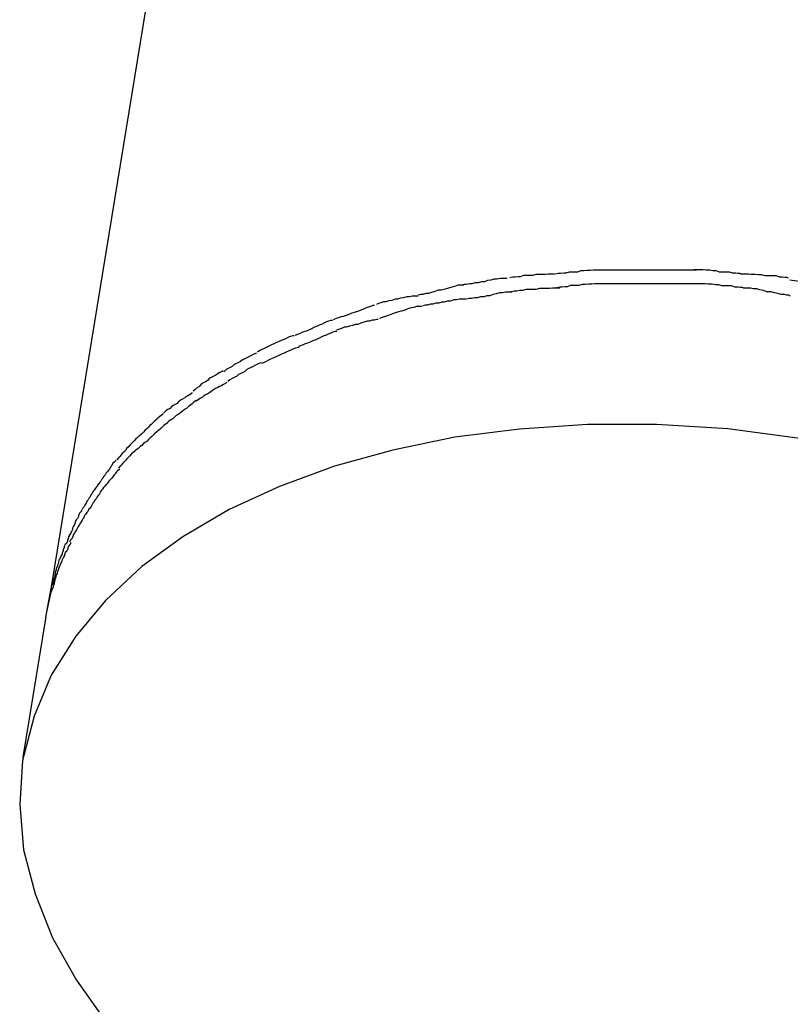
# Model space of a CAD drawing. Extents: x -98 to 98, y -25 to 25.
# Drawn here: x 0 to 0, y -10 to -10 of the extents above; entities that cross this region are included whole.
import ezdxf

# ---------------------------------------------------------------- set-up
doc = ezdxf.new("R2010")
doc.units = 0
doc.layers.get('0').update_dxf_attribs({"linetype": 'CONTINUOUS'})

msp = doc.modelspace()

# ---------------------------------------------------------------- linework, layer by layer
at = {"color": 0}
for points in [[(-0.1134, -9.5293), (-0.2085, -10.1105)], [(-0.0675, -10.0188), (-0.0675, -10.0188), (-0.068, -10.0188), (-0.0686, -10.0188), (-0.0692, -10.0188), (-0.0701, -10.0189), (-0.0709, -10.0189), (-0.0718, -10.0189), (-0.0727, -10.0189), (-0.0736, -10.0192), (-0.0743, -10.0192), (-0.0752, -10.0192), (-0.0761, -10.0192), (-0.077, -10.0195), (-0.0776, -10.0195), (-0.0785, -10.0196), (-0.0791, -10.0196), (-0.0799, -10.0198)], [(-0.0675, -10.0188), (-0.0675, -10.0188), (-0.068, -10.0188), (-0.0686, -10.0188), (-0.0692, -10.0188), (-0.0701, -10.0189), (-0.0709, -10.0189), (-0.0718, -10.0189), (-0.0727, -10.0189), (-0.0736, -10.0192), (-0.0743, -10.0192), (-0.0752, -10.0192), (-0.0761, -10.0192), (-0.077, -10.0195), (-0.0776, -10.0195), (-0.0785, -10.0196), (-0.0791, -10.0196), (-0.0799, -10.0198)], [(-0.0543, -10.0177), (-0.0543, -10.0177), (-0.0549, -10.0177), (-0.0558, -10.0177), (-0.0566, -10.0177), (-0.0575, -10.0178), (-0.0584, -10.0178), (-0.0593, -10.0179), (-0.0602, -10.0179), (-0.0611, -10.0182), (-0.0617, -10.0182), (-0.0626, -10.0182), (-0.0634, -10.0182), (-0.0643, -10.0185), (-0.0649, -10.0185), (-0.0658, -10.0186), (-0.0664, -10.0186), (-0.0673, -10.0188)], [(-0.0543, -10.0177), (-0.0543, -10.0177), (-0.0549, -10.0177), (-0.0558, -10.0177), (-0.0566, -10.0177), (-0.0575, -10.0178), (-0.0584, -10.0178), (-0.0593, -10.0179), (-0.0602, -10.0179), (-0.0611, -10.0182), (-0.0617, -10.0182), (-0.0626, -10.0182), (-0.0634, -10.0182), (-0.0643, -10.0185), (-0.0649, -10.0185), (-0.0658, -10.0186), (-0.0664, -10.0186), (-0.0673, -10.0188)], [(-0.0417, -10.0177), (-0.0417, -10.0177), (-0.0417, -10.0177), (-0.0417, -10.0177), (-0.0417, -10.0177), (-0.0418, -10.0177), (-0.0418, -10.0177), (-0.0419, -10.0177), (-0.0419, -10.0177), (-0.0422, -10.0177), (-0.0422, -10.0177), (-0.0422, -10.0177), (-0.0422, -10.0177), (-0.0425, -10.0177), (-0.0425, -10.0177), (-0.0426, -10.0177), (-0.0426, -10.0177), (-0.0428, -10.0177), (-0.0428, -10.0177), (-0.0434, -10.0177), (-0.044, -10.0177), (-0.0446, -10.0177), (-0.0455, -10.0177), (-0.0461, -10.0177), (-0.047, -10.0177), (-0.0476, -10.0177), (-0.0485, -10.0177), (-0.0491, -10.0177), (-0.05, -10.0177), (-0.0506, -10.0177), (-0.0515, -10.0177), (-0.0521, -10.0177), (-0.0528, -10.0177), (-0.0534, -10.0177), (-0.0543, -10.0177)], [(-0.0417, -10.0177), (-0.0417, -10.0177), (-0.0417, -10.0177), (-0.0417, -10.0177), (-0.0417, -10.0177), (-0.0418, -10.0177), (-0.0418, -10.0177), (-0.0419, -10.0177), (-0.0419, -10.0177), (-0.0422, -10.0177), (-0.0422, -10.0177), (-0.0422, -10.0177), (-0.0422, -10.0177), (-0.0425, -10.0177), (-0.0425, -10.0177), (-0.0426, -10.0177), (-0.0426, -10.0177), (-0.0428, -10.0177), (-0.0428, -10.0177), (-0.0434, -10.0177), (-0.044, -10.0177), (-0.0446, -10.0177), (-0.0455, -10.0177), (-0.0461, -10.0177), (-0.047, -10.0177), (-0.0476, -10.0177), (-0.0485, -10.0177), (-0.0491, -10.0177), (-0.05, -10.0177), (-0.0506, -10.0177), (-0.0515, -10.0177), (-0.0521, -10.0177), (-0.0528, -10.0177), (-0.0534, -10.0177), (-0.0543, -10.0177)], [(-0.0279, -10.0177), (-0.0279, -10.0177), (-0.0285, -10.0177), (-0.0293, -10.0177), (-0.0301, -10.0177), (-0.031, -10.0177), (-0.0319, -10.0177), (-0.0328, -10.0177), (-0.0337, -10.0177), (-0.0347, -10.0177), (-0.0356, -10.0177), (-0.0365, -10.0177), (-0.0374, -10.0177), (-0.0383, -10.0177), (-0.039, -10.0177), (-0.0399, -10.0177), (-0.0407, -10.0177), (-0.0416, -10.0177)], [(-0.0279, -10.0177), (-0.0279, -10.0177), (-0.0285, -10.0177), (-0.0293, -10.0177), (-0.0301, -10.0177), (-0.031, -10.0177), (-0.0319, -10.0177), (-0.0328, -10.0177), (-0.0337, -10.0177), (-0.0347, -10.0177), (-0.0356, -10.0177), (-0.0365, -10.0177), (-0.0374, -10.0177), (-0.0383, -10.0177), (-0.039, -10.0177), (-0.0399, -10.0177), (-0.0407, -10.0177), (-0.0416, -10.0177)], [(-0.0155, -10.0188), (-0.0155, -10.0188), (-0.0158, -10.0186), (-0.0164, -10.0186), (-0.017, -10.0185), (-0.0179, -10.0185), (-0.0187, -10.0182), (-0.0196, -10.0182), (-0.0205, -10.0182), (-0.0215, -10.0182), (-0.0224, -10.0179), (-0.0233, -10.0179), (-0.0242, -10.0177), (-0.0253, -10.0177), (-0.0261, -10.0176), (-0.027, -10.0176), (-0.0277, -10.0176), (-0.0286, -10.0176)], [(-0.0155, -10.0188), (-0.0155, -10.0188), (-0.0158, -10.0186), (-0.0164, -10.0186), (-0.017, -10.0185), (-0.0179, -10.0185), (-0.0187, -10.0182), (-0.0196, -10.0182), (-0.0205, -10.0182), (-0.0215, -10.0182), (-0.0224, -10.0179), (-0.0233, -10.0179), (-0.0242, -10.0177), (-0.0253, -10.0177), (-0.0261, -10.0176), (-0.027, -10.0176), (-0.0277, -10.0176), (-0.0286, -10.0176)], [(-0.0023, -10.0199), (-0.0023, -10.0199), (-0.0026, -10.0197), (-0.0032, -10.0197), (-0.0039, -10.0196), (-0.0048, -10.0196), (-0.0057, -10.0193), (-0.0067, -10.0193), (-0.0076, -10.0193), (-0.0088, -10.0193), (-0.0097, -10.019), (-0.0107, -10.019), (-0.0116, -10.0189), (-0.0127, -10.0189), (-0.0134, -10.0188), (-0.0143, -10.0188), (-0.0149, -10.0188), (-0.0155, -10.0188)], [(-0.0023, -10.0199), (-0.0023, -10.0199), (-0.0026, -10.0197), (-0.0032, -10.0197), (-0.0039, -10.0196), (-0.0048, -10.0196), (-0.0057, -10.0193), (-0.0067, -10.0193), (-0.0076, -10.0193), (-0.0088, -10.0193), (-0.0097, -10.019), (-0.0107, -10.019), (-0.0116, -10.0189), (-0.0127, -10.0189), (-0.0134, -10.0188), (-0.0143, -10.0188), (-0.0149, -10.0188), (-0.0155, -10.0188)], [(-0.0807, -10.02), (-0.0807, -10.02), (-0.0812, -10.02), (-0.0819, -10.02), (-0.0826, -10.02), (-0.0835, -10.0202), (-0.0843, -10.0202), (-0.0852, -10.0205), (-0.0861, -10.0206), (-0.087, -10.0209), (-0.0878, -10.0209), (-0.0887, -10.0212), (-0.0896, -10.0212), (-0.0905, -10.0215), (-0.0911, -10.0215), (-0.092, -10.0217), (-0.0926, -10.0217), (-0.0934, -10.0219)], [(-0.0807, -10.02), (-0.0807, -10.02), (-0.0812, -10.02), (-0.0819, -10.02), (-0.0826, -10.02), (-0.0835, -10.0202), (-0.0843, -10.0202), (-0.0852, -10.0205), (-0.0861, -10.0206), (-0.087, -10.0209), (-0.0878, -10.0209), (-0.0887, -10.0212), (-0.0896, -10.0212), (-0.0905, -10.0215), (-0.0911, -10.0215), (-0.092, -10.0217), (-0.0926, -10.0217), (-0.0934, -10.0219)], [(-0.0538, -10.0215), (-0.0538, -10.0215), (-0.0544, -10.0215), (-0.0553, -10.0215), (-0.0562, -10.0215), (-0.0571, -10.0216), (-0.058, -10.0216), (-0.0589, -10.0217), (-0.0598, -10.0217), (-0.0607, -10.022), (-0.0613, -10.022), (-0.0622, -10.022), (-0.063, -10.022), (-0.0639, -10.0223), (-0.0645, -10.0223), (-0.0654, -10.0224), (-0.066, -10.0224), (-0.0668, -10.0226)], [(-0.0538, -10.0215), (-0.0538, -10.0215), (-0.0544, -10.0215), (-0.0553, -10.0215), (-0.0562, -10.0215), (-0.0571, -10.0216), (-0.058, -10.0216), (-0.0589, -10.0217), (-0.0598, -10.0217), (-0.0607, -10.022), (-0.0613, -10.022), (-0.0622, -10.022), (-0.063, -10.022), (-0.0639, -10.0223), (-0.0645, -10.0223), (-0.0654, -10.0224), (-0.066, -10.0224), (-0.0668, -10.0226)], [(-0.0412, -10.0215), (-0.0412, -10.0215), (-0.0412, -10.0215), (-0.0412, -10.0215), (-0.0412, -10.0215), (-0.0414, -10.0215), (-0.0414, -10.0215), (-0.0417, -10.0215), (-0.0419, -10.0215), (-0.0422, -10.0215), (-0.0422, -10.0215), (-0.0425, -10.0215), (-0.0427, -10.0215), (-0.043, -10.0215), (-0.043, -10.0215), (-0.0432, -10.0215), (-0.0432, -10.0215), (-0.0434, -10.0215), (-0.0434, -10.0215), (-0.0437, -10.0215), (-0.0443, -10.0215), (-0.0449, -10.0215), (-0.0456, -10.0215), (-0.0462, -10.0215), (-0.047, -10.0215), (-0.0476, -10.0215), (-0.0485, -10.0215), (-0.0491, -10.0215), (-0.0499, -10.0215), (-0.0505, -10.0215), (-0.0514, -10.0215), (-0.052, -10.0215), (-0.0526, -10.0215), (-0.0531, -10.0215), (-0.0537, -10.0215)], [(-0.0412, -10.0215), (-0.0412, -10.0215), (-0.0412, -10.0215), (-0.0412, -10.0215), (-0.0412, -10.0215), (-0.0414, -10.0215), (-0.0414, -10.0215), (-0.0417, -10.0215), (-0.0419, -10.0215), (-0.0422, -10.0215), (-0.0422, -10.0215), (-0.0425, -10.0215), (-0.0427, -10.0215), (-0.043, -10.0215), (-0.043, -10.0215), (-0.0432, -10.0215), (-0.0432, -10.0215), (-0.0434, -10.0215), (-0.0434, -10.0215), (-0.0437, -10.0215), (-0.0443, -10.0215), (-0.0449, -10.0215), (-0.0456, -10.0215), (-0.0462, -10.0215), (-0.047, -10.0215), (-0.0476, -10.0215), (-0.0485, -10.0215), (-0.0491, -10.0215), (-0.0499, -10.0215), (-0.0505, -10.0215), (-0.0514, -10.0215), (-0.052, -10.0215), (-0.0526, -10.0215), (-0.0531, -10.0215), (-0.0537, -10.0215)], [(-0.0273, -10.0215), (-0.0273, -10.0215), (-0.0279, -10.0215), (-0.0287, -10.0215), (-0.0295, -10.0215), (-0.0304, -10.0215), (-0.0313, -10.0215), (-0.0322, -10.0215), (-0.0331, -10.0215), (-0.0342, -10.0215), (-0.0351, -10.0215), (-0.036, -10.0215), (-0.0369, -10.0215), (-0.0378, -10.0215), (-0.0385, -10.0215), (-0.0394, -10.0215), (-0.0402, -10.0215), (-0.0411, -10.0215)], [(-0.0273, -10.0215), (-0.0273, -10.0215), (-0.0279, -10.0215), (-0.0287, -10.0215), (-0.0295, -10.0215), (-0.0304, -10.0215), (-0.0313, -10.0215), (-0.0322, -10.0215), (-0.0331, -10.0215), (-0.0342, -10.0215), (-0.0351, -10.0215), (-0.036, -10.0215), (-0.0369, -10.0215), (-0.0378, -10.0215), (-0.0385, -10.0215), (-0.0394, -10.0215), (-0.0402, -10.0215), (-0.0411, -10.0215)], [(-0.0148, -10.0227), (-0.0148, -10.0227), (-0.0151, -10.0225), (-0.0157, -10.0225), (-0.0163, -10.0224), (-0.0172, -10.0224), (-0.018, -10.0221), (-0.0189, -10.0221), (-0.0198, -10.0221), (-0.0208, -10.0221), (-0.0217, -10.0218), (-0.0226, -10.0218), (-0.0235, -10.0216), (-0.0246, -10.0216), (-0.0255, -10.0215), (-0.0264, -10.0215), (-0.0271, -10.0215), (-0.028, -10.0215)], [(-0.0148, -10.0227), (-0.0148, -10.0227), (-0.0151, -10.0225), (-0.0157, -10.0225), (-0.0163, -10.0224), (-0.0172, -10.0224), (-0.018, -10.0221), (-0.0189, -10.0221), (-0.0198, -10.0221), (-0.0208, -10.0221), (-0.0217, -10.0218), (-0.0226, -10.0218), (-0.0235, -10.0216), (-0.0246, -10.0216), (-0.0255, -10.0215), (-0.0264, -10.0215), (-0.0271, -10.0215), (-0.028, -10.0215)], [(-0.0019, -10.0204), (0.0103, -10.0221), (0.0211, -10.0239)], [(-0.0927, -10.0219), (-0.0927, -10.0219), (-0.0931, -10.0219), (-0.0937, -10.0219), (-0.0944, -10.0219), (-0.0953, -10.0222), (-0.0961, -10.0224), (-0.097, -10.0227), (-0.0979, -10.023), (-0.099, -10.0233), (-0.0999, -10.0233), (-0.1008, -10.0236), (-0.1017, -10.0239), (-0.1026, -10.0242), (-0.1033, -10.0242), (-0.1042, -10.0245), (-0.1048, -10.0245), (-0.1055, -10.0247)], [(-0.0927, -10.0219), (-0.0927, -10.0219), (-0.0931, -10.0219), (-0.0937, -10.0219), (-0.0944, -10.0219), (-0.0953, -10.0222), (-0.0961, -10.0224), (-0.097, -10.0227), (-0.0979, -10.023), (-0.099, -10.0233), (-0.0999, -10.0233), (-0.1008, -10.0236), (-0.1017, -10.0239), (-0.1026, -10.0242), (-0.1033, -10.0242), (-0.1042, -10.0245), (-0.1048, -10.0245), (-0.1055, -10.0247)], [(-0.0793, -10.0238), (-0.0793, -10.0238), (-0.0798, -10.0238), (-0.0804, -10.0238), (-0.0811, -10.0238), (-0.082, -10.024), (-0.0828, -10.024), (-0.0837, -10.0243), (-0.0846, -10.0245), (-0.0855, -10.0248), (-0.0863, -10.0248), (-0.0872, -10.0251), (-0.0881, -10.0251), (-0.089, -10.0254), (-0.0897, -10.0254), (-0.0906, -10.0256), (-0.0912, -10.0256), (-0.092, -10.0258)], [(-0.0793, -10.0238), (-0.0793, -10.0238), (-0.0798, -10.0238), (-0.0804, -10.0238), (-0.0811, -10.0238), (-0.082, -10.024), (-0.0828, -10.024), (-0.0837, -10.0243), (-0.0846, -10.0245), (-0.0855, -10.0248), (-0.0863, -10.0248), (-0.0872, -10.0251), (-0.0881, -10.0251), (-0.089, -10.0254), (-0.0897, -10.0254), (-0.0906, -10.0256), (-0.0912, -10.0256), (-0.092, -10.0258)], [(-0.066, -10.0227), (-0.066, -10.0227), (-0.0665, -10.0227), (-0.0672, -10.0227), (-0.068, -10.0227), (-0.0689, -10.0228), (-0.0698, -10.0228), (-0.0707, -10.0228), (-0.0716, -10.0228), (-0.0727, -10.0231), (-0.0736, -10.0231), (-0.0745, -10.0231), (-0.0754, -10.0231), (-0.0764, -10.0234), (-0.0771, -10.0234), (-0.078, -10.0235), (-0.0787, -10.0235), (-0.0795, -10.0237)], [(-0.066, -10.0227), (-0.066, -10.0227), (-0.0665, -10.0227), (-0.0672, -10.0227), (-0.068, -10.0227), (-0.0689, -10.0228), (-0.0698, -10.0228), (-0.0707, -10.0228), (-0.0716, -10.0228), (-0.0727, -10.0231), (-0.0736, -10.0231), (-0.0745, -10.0231), (-0.0754, -10.0231), (-0.0764, -10.0234), (-0.0771, -10.0234), (-0.078, -10.0235), (-0.0787, -10.0235), (-0.0795, -10.0237)], [(-0.0018, -10.0249), (-0.0018, -10.0249), (-0.0021, -10.0247), (-0.0027, -10.0247), (-0.0034, -10.0245), (-0.0043, -10.0245), (-0.0052, -10.0242), (-0.0062, -10.024), (-0.0071, -10.0237), (-0.0083, -10.0237), (-0.0092, -10.0234), (-0.0102, -10.0232), (-0.0111, -10.0229), (-0.0121, -10.0229), (-0.0128, -10.0227), (-0.0137, -10.0227), (-0.0143, -10.0227), (-0.0149, -10.0227)], [(-0.0018, -10.0249), (-0.0018, -10.0249), (-0.0021, -10.0247), (-0.0027, -10.0247), (-0.0034, -10.0245), (-0.0043, -10.0245), (-0.0052, -10.0242), (-0.0062, -10.024), (-0.0071, -10.0237), (-0.0083, -10.0237), (-0.0092, -10.0234), (-0.0102, -10.0232), (-0.0111, -10.0229), (-0.0121, -10.0229), (-0.0128, -10.0227), (-0.0137, -10.0227), (-0.0143, -10.0227), (-0.0149, -10.0227)], [(-0.1055, -10.0249), (-0.1055, -10.0249), (-0.1059, -10.0249), (-0.1065, -10.0249), (-0.1071, -10.0249), (-0.1079, -10.0251), (-0.1086, -10.0251), (-0.1095, -10.0254), (-0.1104, -10.0255), (-0.1113, -10.0258), (-0.1119, -10.0258), (-0.1128, -10.0261), (-0.1136, -10.0262), (-0.1145, -10.0265), (-0.1151, -10.0265), (-0.1159, -10.0268), (-0.1165, -10.027), (-0.1171, -10.0273)], [(-0.1055, -10.0249), (-0.1055, -10.0249), (-0.1059, -10.0249), (-0.1065, -10.0249), (-0.1071, -10.0249), (-0.1079, -10.0251), (-0.1086, -10.0251), (-0.1095, -10.0254), (-0.1104, -10.0255), (-0.1113, -10.0258), (-0.1119, -10.0258), (-0.1128, -10.0261), (-0.1136, -10.0262), (-0.1145, -10.0265), (-0.1151, -10.0265), (-0.1159, -10.0268), (-0.1165, -10.027), (-0.1171, -10.0273)], [(-0.0922, -10.0258), (-0.0922, -10.0258), (-0.0927, -10.0258), (-0.0933, -10.0258), (-0.0939, -10.0258), (-0.0948, -10.026), (-0.0955, -10.026), (-0.0964, -10.0263), (-0.0973, -10.0263), (-0.0982, -10.0266), (-0.0988, -10.0266), (-0.0997, -10.0269), (-0.1005, -10.0269), (-0.1014, -10.0272), (-0.102, -10.0272), (-0.1029, -10.0274), (-0.1035, -10.0274), (-0.1042, -10.0276)], [(-0.0922, -10.0258), (-0.0922, -10.0258), (-0.0927, -10.0258), (-0.0933, -10.0258), (-0.0939, -10.0258), (-0.0948, -10.026), (-0.0955, -10.026), (-0.0964, -10.0263), (-0.0973, -10.0263), (-0.0982, -10.0266), (-0.0988, -10.0266), (-0.0997, -10.0269), (-0.1005, -10.0269), (-0.1014, -10.0272), (-0.102, -10.0272), (-0.1029, -10.0274), (-0.1035, -10.0274), (-0.1042, -10.0276)], [(-0.1176, -10.0275), (-0.1176, -10.0275), (-0.1181, -10.0275), (-0.1187, -10.0278), (-0.1193, -10.028), (-0.1201, -10.0283), (-0.1207, -10.0286), (-0.1216, -10.0289), (-0.1224, -10.0292), (-0.1233, -10.0295), (-0.1239, -10.0297), (-0.1248, -10.03), (-0.1255, -10.0303), (-0.1264, -10.0306), (-0.127, -10.0307), (-0.1277, -10.031), (-0.1283, -10.0312), (-0.1291, -10.0315)], [(-0.1176, -10.0275), (-0.1176, -10.0275), (-0.1181, -10.0275), (-0.1187, -10.0278), (-0.1193, -10.028), (-0.1201, -10.0283), (-0.1207, -10.0286), (-0.1216, -10.0289), (-0.1224, -10.0292), (-0.1233, -10.0295), (-0.1239, -10.0297), (-0.1248, -10.03), (-0.1255, -10.0303), (-0.1264, -10.0306), (-0.127, -10.0307), (-0.1277, -10.031), (-0.1283, -10.0312), (-0.1291, -10.0315)], [(-0.1043, -10.0278), (-0.1043, -10.0278), (-0.1047, -10.0278), (-0.1053, -10.0278), (-0.1059, -10.0278), (-0.1067, -10.0281), (-0.1074, -10.0282), (-0.1083, -10.0285), (-0.1092, -10.0288), (-0.1101, -10.0291), (-0.1109, -10.0293), (-0.1118, -10.0296), (-0.1126, -10.0299), (-0.1135, -10.0302), (-0.1141, -10.0304), (-0.1149, -10.0307), (-0.1155, -10.0309), (-0.1162, -10.0312)], [(-0.1043, -10.0278), (-0.1043, -10.0278), (-0.1047, -10.0278), (-0.1053, -10.0278), (-0.1059, -10.0278), (-0.1067, -10.0281), (-0.1074, -10.0282), (-0.1083, -10.0285), (-0.1092, -10.0288), (-0.1101, -10.0291), (-0.1109, -10.0293), (-0.1118, -10.0296), (-0.1126, -10.0299), (-0.1135, -10.0302), (-0.1141, -10.0304), (-0.1149, -10.0307), (-0.1155, -10.0309), (-0.1162, -10.0312)], [(-0.1293, -10.0317), (-0.1293, -10.0317), (-0.1298, -10.0317), (-0.1304, -10.0319), (-0.131, -10.0321), (-0.1316, -10.0324), (-0.1322, -10.0327), (-0.133, -10.033), (-0.1336, -10.0333), (-0.1345, -10.0337), (-0.1351, -10.034), (-0.1358, -10.0343), (-0.1364, -10.0346), (-0.1373, -10.0349), (-0.1379, -10.0351), (-0.1385, -10.0354), (-0.1391, -10.0356), (-0.1398, -10.0359)], [(-0.1293, -10.0317), (-0.1293, -10.0317), (-0.1298, -10.0317), (-0.1304, -10.0319), (-0.131, -10.0321), (-0.1316, -10.0324), (-0.1322, -10.0327), (-0.133, -10.033), (-0.1336, -10.0333), (-0.1345, -10.0337), (-0.1351, -10.034), (-0.1358, -10.0343), (-0.1364, -10.0346), (-0.1373, -10.0349), (-0.1379, -10.0351), (-0.1385, -10.0354), (-0.1391, -10.0356), (-0.1398, -10.0359)], [(-0.1166, -10.0314), (-0.1166, -10.0314), (-0.1171, -10.0314), (-0.1177, -10.0316), (-0.1183, -10.0316), (-0.1191, -10.0319), (-0.1197, -10.0319), (-0.1206, -10.0322), (-0.1214, -10.0325), (-0.1223, -10.0328), (-0.1229, -10.0328), (-0.1238, -10.0331), (-0.1246, -10.0333), (-0.1255, -10.0336), (-0.1261, -10.0336), (-0.1268, -10.0339), (-0.1274, -10.0341), (-0.1282, -10.0344)], [(-0.1166, -10.0314), (-0.1166, -10.0314), (-0.1171, -10.0314), (-0.1177, -10.0316), (-0.1183, -10.0316), (-0.1191, -10.0319), (-0.1197, -10.0319), (-0.1206, -10.0322), (-0.1214, -10.0325), (-0.1223, -10.0328), (-0.1229, -10.0328), (-0.1238, -10.0331), (-0.1246, -10.0333), (-0.1255, -10.0336), (-0.1261, -10.0336), (-0.1268, -10.0339), (-0.1274, -10.0341), (-0.1282, -10.0344)], [(-0.1281, -10.0348), (-0.1281, -10.0348), (-0.1286, -10.0348), (-0.1292, -10.035), (-0.1298, -10.0352), (-0.1305, -10.0355), (-0.1311, -10.0358), (-0.1319, -10.0361), (-0.1325, -10.0364), (-0.1334, -10.0368), (-0.134, -10.0371), (-0.1348, -10.0374), (-0.1354, -10.0377), (-0.1363, -10.038), (-0.1369, -10.0382), (-0.1375, -10.0385), (-0.1381, -10.0387), (-0.1388, -10.039)], [(-0.1281, -10.0348), (-0.1281, -10.0348), (-0.1286, -10.0348), (-0.1292, -10.035), (-0.1298, -10.0352), (-0.1305, -10.0355), (-0.1311, -10.0358), (-0.1319, -10.0361), (-0.1325, -10.0364), (-0.1334, -10.0368), (-0.134, -10.0371), (-0.1348, -10.0374), (-0.1354, -10.0377), (-0.1363, -10.038), (-0.1369, -10.0382), (-0.1375, -10.0385), (-0.1381, -10.0387), (-0.1388, -10.039)], [(-0.14, -10.036), (-0.14, -10.036), (-0.1404, -10.036), (-0.141, -10.0362), (-0.1416, -10.0364), (-0.1422, -10.0367), (-0.1428, -10.037), (-0.1436, -10.0373), (-0.1442, -10.0376), (-0.1451, -10.0379), (-0.1457, -10.0382), (-0.1463, -10.0385), (-0.1469, -10.0388), (-0.1478, -10.0392), (-0.1484, -10.0395), (-0.149, -10.0398), (-0.1496, -10.0401), (-0.1502, -10.0405)], [(-0.14, -10.036), (-0.14, -10.036), (-0.1404, -10.036), (-0.141, -10.0362), (-0.1416, -10.0364), (-0.1422, -10.0367), (-0.1428, -10.037), (-0.1436, -10.0373), (-0.1442, -10.0376), (-0.1451, -10.0379), (-0.1457, -10.0382), (-0.1463, -10.0385), (-0.1469, -10.0388), (-0.1478, -10.0392), (-0.1484, -10.0395), (-0.149, -10.0398), (-0.1496, -10.0401), (-0.1502, -10.0405)], [(-0.1386, -10.0392), (-0.1386, -10.0392), (-0.139, -10.0392), (-0.1396, -10.0394), (-0.1402, -10.0396), (-0.1408, -10.0399), (-0.1414, -10.0402), (-0.1422, -10.0405), (-0.1428, -10.0408), (-0.1437, -10.0412), (-0.1443, -10.0415), (-0.1451, -10.0418), (-0.1457, -10.0421), (-0.1466, -10.0425), (-0.1472, -10.0428), (-0.1478, -10.0431), (-0.1484, -10.0434), (-0.149, -10.0437)], [(-0.1386, -10.0392), (-0.1386, -10.0392), (-0.139, -10.0392), (-0.1396, -10.0394), (-0.1402, -10.0396), (-0.1408, -10.0399), (-0.1414, -10.0402), (-0.1422, -10.0405), (-0.1428, -10.0408), (-0.1437, -10.0412), (-0.1443, -10.0415), (-0.1451, -10.0418), (-0.1457, -10.0421), (-0.1466, -10.0425), (-0.1472, -10.0428), (-0.1478, -10.0431), (-0.1484, -10.0434), (-0.149, -10.0437)], [(-0.1505, -10.0409), (-0.1505, -10.0409), (-0.1508, -10.0409), (-0.1514, -10.0412), (-0.152, -10.0415), (-0.1526, -10.0418), (-0.1532, -10.0421), (-0.1538, -10.0424), (-0.1544, -10.0427), (-0.155, -10.0431), (-0.1555, -10.0434), (-0.1561, -10.0437), (-0.1567, -10.044), (-0.1573, -10.0445), (-0.1578, -10.0448), (-0.1584, -10.0451), (-0.159, -10.0454), (-0.1596, -10.046)], [(-0.1505, -10.0409), (-0.1505, -10.0409), (-0.1508, -10.0409), (-0.1514, -10.0412), (-0.152, -10.0415), (-0.1526, -10.0418), (-0.1532, -10.0421), (-0.1538, -10.0424), (-0.1544, -10.0427), (-0.155, -10.0431), (-0.1555, -10.0434), (-0.1561, -10.0437), (-0.1567, -10.044), (-0.1573, -10.0445), (-0.1578, -10.0448), (-0.1584, -10.0451), (-0.159, -10.0454), (-0.1596, -10.046)], [(-0.1491, -10.0435), (-0.1491, -10.0435), (-0.1496, -10.0436), (-0.1502, -10.0439), (-0.1508, -10.0442), (-0.1514, -10.0445), (-0.152, -10.0448), (-0.1526, -10.0451), (-0.1532, -10.0454), (-0.1538, -10.0459), (-0.1543, -10.0462), (-0.1549, -10.0465), (-0.1555, -10.0468), (-0.1561, -10.0473), (-0.1567, -10.0476), (-0.1573, -10.0479), (-0.1579, -10.0482), (-0.1585, -10.0487)], [(-0.1491, -10.0435), (-0.1491, -10.0435), (-0.1496, -10.0436), (-0.1502, -10.0439), (-0.1508, -10.0442), (-0.1514, -10.0445), (-0.152, -10.0448), (-0.1526, -10.0451), (-0.1532, -10.0454), (-0.1538, -10.0459), (-0.1543, -10.0462), (-0.1549, -10.0465), (-0.1555, -10.0468), (-0.1561, -10.0473), (-0.1567, -10.0476), (-0.1573, -10.0479), (-0.1579, -10.0482), (-0.1585, -10.0487)], [(-0.1598, -10.0456), (-0.1598, -10.0456), (-0.1601, -10.0459), (-0.1607, -10.0462), (-0.1612, -10.0465), (-0.1618, -10.0469), (-0.1624, -10.0472), (-0.163, -10.0475), (-0.1636, -10.0478), (-0.1642, -10.0484), (-0.1645, -10.0487), (-0.1651, -10.049), (-0.1657, -10.0493), (-0.1663, -10.0499), (-0.1666, -10.0502), (-0.1672, -10.0506), (-0.1676, -10.0509), (-0.1682, -10.0514)], [(-0.1598, -10.0456), (-0.1598, -10.0456), (-0.1601, -10.0459), (-0.1607, -10.0462), (-0.1612, -10.0465), (-0.1618, -10.0469), (-0.1624, -10.0472), (-0.163, -10.0475), (-0.1636, -10.0478), (-0.1642, -10.0484), (-0.1645, -10.0487), (-0.1651, -10.049), (-0.1657, -10.0493), (-0.1663, -10.0499), (-0.1666, -10.0502), (-0.1672, -10.0506), (-0.1676, -10.0509), (-0.1682, -10.0514)], [(-0.1588, -10.0489), (-0.1588, -10.0489), (-0.1591, -10.0492), (-0.1597, -10.0495), (-0.1602, -10.0498), (-0.1608, -10.0501), (-0.1613, -10.0504), (-0.1619, -10.0507), (-0.1625, -10.051), (-0.1631, -10.0515), (-0.1635, -10.0518), (-0.1641, -10.0521), (-0.1647, -10.0524), (-0.1653, -10.0528), (-0.1656, -10.0531), (-0.1662, -10.0534), (-0.1667, -10.0537), (-0.1673, -10.0542)], [(-0.1588, -10.0489), (-0.1588, -10.0489), (-0.1591, -10.0492), (-0.1597, -10.0495), (-0.1602, -10.0498), (-0.1608, -10.0501), (-0.1613, -10.0504), (-0.1619, -10.0507), (-0.1625, -10.051), (-0.1631, -10.0515), (-0.1635, -10.0518), (-0.1641, -10.0521), (-0.1647, -10.0524), (-0.1653, -10.0528), (-0.1656, -10.0531), (-0.1662, -10.0534), (-0.1667, -10.0537), (-0.1673, -10.0542)], [(-0.1684, -10.0518), (-0.1684, -10.0518), (-0.1687, -10.0521), (-0.1692, -10.0524), (-0.1696, -10.0527), (-0.1702, -10.053), (-0.1705, -10.0533), (-0.1711, -10.0536), (-0.1717, -10.0539), (-0.1723, -10.0545), (-0.1726, -10.0548), (-0.1732, -10.0551), (-0.1737, -10.0554), (-0.1743, -10.0559), (-0.1746, -10.0562), (-0.1752, -10.0565), (-0.1757, -10.0568), (-0.1763, -10.0574)], [(-0.1684, -10.0518), (-0.1684, -10.0518), (-0.1687, -10.0521), (-0.1692, -10.0524), (-0.1696, -10.0527), (-0.1702, -10.053), (-0.1705, -10.0533), (-0.1711, -10.0536), (-0.1717, -10.0539), (-0.1723, -10.0545), (-0.1726, -10.0548), (-0.1732, -10.0551), (-0.1737, -10.0554), (-0.1743, -10.0559), (-0.1746, -10.0562), (-0.1752, -10.0565), (-0.1757, -10.0568), (-0.1763, -10.0574)], [(-0.1673, -10.054), (-0.1673, -10.054), (-0.1676, -10.0542), (-0.168, -10.0545), (-0.1683, -10.0548), (-0.1689, -10.0553), (-0.1694, -10.0556), (-0.17, -10.0562), (-0.1706, -10.0565), (-0.1712, -10.0571), (-0.1717, -10.0574), (-0.1723, -10.0579), (-0.1729, -10.0582), (-0.1735, -10.0588), (-0.1738, -10.0591), (-0.1744, -10.0594), (-0.1748, -10.0597), (-0.1754, -10.0602)], [(-0.1673, -10.054), (-0.1673, -10.054), (-0.1676, -10.0542), (-0.168, -10.0545), (-0.1683, -10.0548), (-0.1689, -10.0553), (-0.1694, -10.0556), (-0.17, -10.0562), (-0.1706, -10.0565), (-0.1712, -10.0571), (-0.1717, -10.0574), (-0.1723, -10.0579), (-0.1729, -10.0582), (-0.1735, -10.0588), (-0.1738, -10.0591), (-0.1744, -10.0594), (-0.1748, -10.0597), (-0.1754, -10.0602)], [(-0.1764, -10.0576), (-0.1764, -10.0576), (-0.1767, -10.0579), (-0.1771, -10.0582), (-0.1774, -10.0585), (-0.178, -10.0589), (-0.1783, -10.0592), (-0.1789, -10.0598), (-0.1793, -10.0601), (-0.1799, -10.0607), (-0.1802, -10.061), (-0.1807, -10.0615), (-0.181, -10.0618), (-0.1816, -10.0624), (-0.1819, -10.0627), (-0.1823, -10.0631), (-0.1826, -10.0634), (-0.1832, -10.0639)], [(-0.1764, -10.0576), (-0.1764, -10.0576), (-0.1767, -10.0579), (-0.1771, -10.0582), (-0.1774, -10.0585), (-0.178, -10.0589), (-0.1783, -10.0592), (-0.1789, -10.0598), (-0.1793, -10.0601), (-0.1799, -10.0607), (-0.1802, -10.061), (-0.1807, -10.0615), (-0.181, -10.0618), (-0.1816, -10.0624), (-0.1819, -10.0627), (-0.1823, -10.0631), (-0.1826, -10.0634), (-0.1832, -10.0639)], [(0.0009, -10.0646), (-0.0192, -10.0619), (-0.039, -10.0607), (-0.0583, -10.0607), (-0.0772, -10.062), (-0.0952, -10.0642), (-0.1125, -10.0678), (-0.1288, -10.0723), (-0.1441, -10.078), (-0.1581, -10.0844), (-0.171, -10.092), (-0.1825, -10.1003), (-0.1926, -10.1097), (-0.2009, -10.1197), (-0.2077, -10.1305), (-0.2125, -10.142), (-0.2157, -10.1543), (-0.2157, -10.1543), (-0.2165, -10.1666), (-0.2154, -10.1792), (-0.2122, -10.1915), (-0.2074, -10.2037), (-0.2007, -10.2155), (-0.1924, -10.2272)], [(0.0009, -10.0646), (-0.0192, -10.0619), (-0.039, -10.0607), (-0.0583, -10.0607), (-0.0772, -10.062), (-0.0952, -10.0642), (-0.1125, -10.0678), (-0.1288, -10.0723), (-0.1441, -10.078), (-0.1581, -10.0844), (-0.171, -10.092), (-0.1825, -10.1003), (-0.1926, -10.1097), (-0.2009, -10.1197), (-0.2077, -10.1305), (-0.2125, -10.142), (-0.2157, -10.1543), (-0.2157, -10.1543), (-0.2165, -10.1666), (-0.2154, -10.1792), (-0.2122, -10.1915), (-0.2074, -10.2037), (-0.2007, -10.2155), (-0.1924, -10.2272)], [(-0.1752, -10.0601), (-0.1752, -10.0601), (-0.1755, -10.0604), (-0.176, -10.0607), (-0.1763, -10.061), (-0.1769, -10.0615), (-0.1772, -10.0618), (-0.1778, -10.0624), (-0.1783, -10.0627), (-0.1789, -10.0633), (-0.1792, -10.0636), (-0.1798, -10.0641), (-0.1801, -10.0644), (-0.1807, -10.065), (-0.181, -10.0653), (-0.1816, -10.0657), (-0.182, -10.066), (-0.1826, -10.0666)], [(-0.1752, -10.0601), (-0.1752, -10.0601), (-0.1755, -10.0604), (-0.176, -10.0607), (-0.1763, -10.061), (-0.1769, -10.0615), (-0.1772, -10.0618), (-0.1778, -10.0624), (-0.1783, -10.0627), (-0.1789, -10.0633), (-0.1792, -10.0636), (-0.1798, -10.0641), (-0.1801, -10.0644), (-0.1807, -10.065), (-0.181, -10.0653), (-0.1816, -10.0657), (-0.182, -10.066), (-0.1826, -10.0666)], [(-0.1832, -10.0639), (-0.1832, -10.0639), (-0.1835, -10.0641), (-0.1838, -10.0644), (-0.1841, -10.0647), (-0.1846, -10.0652), (-0.1849, -10.0655), (-0.1854, -10.0661), (-0.1857, -10.0664), (-0.1863, -10.067), (-0.1866, -10.0673), (-0.187, -10.0679), (-0.1873, -10.0682), (-0.1879, -10.0688), (-0.1882, -10.0691), (-0.1886, -10.0696), (-0.1889, -10.0699), (-0.1894, -10.0705)], [(-0.1832, -10.0639), (-0.1832, -10.0639), (-0.1835, -10.0641), (-0.1838, -10.0644), (-0.1841, -10.0647), (-0.1846, -10.0652), (-0.1849, -10.0655), (-0.1854, -10.0661), (-0.1857, -10.0664), (-0.1863, -10.067), (-0.1866, -10.0673), (-0.187, -10.0679), (-0.1873, -10.0682), (-0.1879, -10.0688), (-0.1882, -10.0691), (-0.1886, -10.0696), (-0.1889, -10.0699), (-0.1894, -10.0705)], [(-0.1826, -10.0665), (-0.1826, -10.0665), (-0.1829, -10.0668), (-0.1832, -10.0671), (-0.1835, -10.0674), (-0.1841, -10.0678), (-0.1844, -10.0681), (-0.185, -10.0686), (-0.1853, -10.0689), (-0.1859, -10.0695), (-0.1862, -10.0698), (-0.1866, -10.0703), (-0.1869, -10.0706), (-0.1875, -10.0712), (-0.1878, -10.0715), (-0.1882, -10.072), (-0.1885, -10.0723), (-0.189, -10.0729)], [(-0.1826, -10.0665), (-0.1826, -10.0665), (-0.1829, -10.0668), (-0.1832, -10.0671), (-0.1835, -10.0674), (-0.1841, -10.0678), (-0.1844, -10.0681), (-0.185, -10.0686), (-0.1853, -10.0689), (-0.1859, -10.0695), (-0.1862, -10.0698), (-0.1866, -10.0703), (-0.1869, -10.0706), (-0.1875, -10.0712), (-0.1878, -10.0715), (-0.1882, -10.072), (-0.1885, -10.0723), (-0.189, -10.0729)], [(-0.1896, -10.0706), (-0.1896, -10.0706), (-0.1899, -10.0709), (-0.1902, -10.0712), (-0.1905, -10.0715), (-0.1908, -10.0721), (-0.1911, -10.0724), (-0.1914, -10.073), (-0.1917, -10.0733), (-0.1921, -10.0739), (-0.1924, -10.0742), (-0.1927, -10.0747), (-0.193, -10.075), (-0.1933, -10.0756), (-0.1936, -10.0759), (-0.1939, -10.0765), (-0.1942, -10.0768), (-0.1946, -10.0774)], [(-0.1896, -10.0706), (-0.1896, -10.0706), (-0.1899, -10.0709), (-0.1902, -10.0712), (-0.1905, -10.0715), (-0.1908, -10.0721), (-0.1911, -10.0724), (-0.1914, -10.073), (-0.1917, -10.0733), (-0.1921, -10.0739), (-0.1924, -10.0742), (-0.1927, -10.0747), (-0.193, -10.075), (-0.1933, -10.0756), (-0.1936, -10.0759), (-0.1939, -10.0765), (-0.1942, -10.0768), (-0.1946, -10.0774)], [(-0.1887, -10.073), (-0.1887, -10.073), (-0.1889, -10.0733), (-0.1892, -10.0736), (-0.1895, -10.0739), (-0.1899, -10.0744), (-0.1902, -10.0747), (-0.1905, -10.0753), (-0.1908, -10.0756), (-0.1914, -10.0762), (-0.1917, -10.0765), (-0.192, -10.077), (-0.1923, -10.0773), (-0.1928, -10.0779), (-0.1931, -10.0782), (-0.1934, -10.0787), (-0.1937, -10.079), (-0.1942, -10.0796)], [(-0.1887, -10.073), (-0.1887, -10.073), (-0.1889, -10.0733), (-0.1892, -10.0736), (-0.1895, -10.0739), (-0.1899, -10.0744), (-0.1902, -10.0747), (-0.1905, -10.0753), (-0.1908, -10.0756), (-0.1914, -10.0762), (-0.1917, -10.0765), (-0.192, -10.077), (-0.1923, -10.0773), (-0.1928, -10.0779), (-0.1931, -10.0782), (-0.1934, -10.0787), (-0.1937, -10.079), (-0.1942, -10.0796)], [(-0.1947, -10.0774), (-0.1947, -10.0774), (-0.1948, -10.0777), (-0.1951, -10.0781), (-0.1954, -10.0784), (-0.1957, -10.079), (-0.196, -10.0793), (-0.1963, -10.0799), (-0.1966, -10.0802), (-0.1969, -10.0808), (-0.1971, -10.0811), (-0.1974, -10.0817), (-0.1977, -10.082), (-0.198, -10.0826), (-0.1982, -10.0829), (-0.1985, -10.0835), (-0.1988, -10.0838), (-0.1991, -10.0844)], [(-0.1947, -10.0774), (-0.1947, -10.0774), (-0.1948, -10.0777), (-0.1951, -10.0781), (-0.1954, -10.0784), (-0.1957, -10.079), (-0.196, -10.0793), (-0.1963, -10.0799), (-0.1966, -10.0802), (-0.1969, -10.0808), (-0.1971, -10.0811), (-0.1974, -10.0817), (-0.1977, -10.082), (-0.198, -10.0826), (-0.1982, -10.0829), (-0.1985, -10.0835), (-0.1988, -10.0838), (-0.1991, -10.0844)], [(-0.1942, -10.0798), (-0.1942, -10.0798), (-0.1943, -10.0801), (-0.1946, -10.0805), (-0.1949, -10.0808), (-0.1952, -10.0814), (-0.1955, -10.0817), (-0.1958, -10.0823), (-0.1961, -10.0826), (-0.1964, -10.0832), (-0.1966, -10.0835), (-0.1969, -10.084), (-0.1972, -10.0843), (-0.1975, -10.0849), (-0.1978, -10.0852), (-0.1981, -10.0857), (-0.1984, -10.086), (-0.1987, -10.0866)], [(-0.1942, -10.0798), (-0.1942, -10.0798), (-0.1943, -10.0801), (-0.1946, -10.0805), (-0.1949, -10.0808), (-0.1952, -10.0814), (-0.1955, -10.0817), (-0.1958, -10.0823), (-0.1961, -10.0826), (-0.1964, -10.0832), (-0.1966, -10.0835), (-0.1969, -10.084), (-0.1972, -10.0843), (-0.1975, -10.0849), (-0.1978, -10.0852), (-0.1981, -10.0857), (-0.1984, -10.086), (-0.1987, -10.0866)], [(-0.1993, -10.0845), (-0.1993, -10.0845), (-0.1993, -10.0848), (-0.1996, -10.0851), (-0.1998, -10.0854), (-0.2001, -10.086), (-0.2001, -10.0863), (-0.2004, -10.0869), (-0.2007, -10.0872), (-0.201, -10.0878), (-0.201, -10.0881), (-0.2013, -10.0887), (-0.2015, -10.089), (-0.2018, -10.0896), (-0.2018, -10.0899), (-0.2021, -10.0905), (-0.2022, -10.0908), (-0.2025, -10.0914)], [(-0.1993, -10.0845), (-0.1993, -10.0845), (-0.1993, -10.0848), (-0.1996, -10.0851), (-0.1998, -10.0854), (-0.2001, -10.086), (-0.2001, -10.0863), (-0.2004, -10.0869), (-0.2007, -10.0872), (-0.201, -10.0878), (-0.201, -10.0881), (-0.2013, -10.0887), (-0.2015, -10.089), (-0.2018, -10.0896), (-0.2018, -10.0899), (-0.2021, -10.0905), (-0.2022, -10.0908), (-0.2025, -10.0914)], [(-0.1986, -10.0864), (-0.1986, -10.0864), (-0.1986, -10.0867), (-0.1989, -10.087), (-0.1991, -10.0873), (-0.1994, -10.0878), (-0.1996, -10.0881), (-0.1999, -10.0887), (-0.2002, -10.0891), (-0.2005, -10.0897), (-0.2007, -10.09), (-0.201, -10.0906), (-0.2013, -10.091), (-0.2016, -10.0916), (-0.2017, -10.0919), (-0.202, -10.0925), (-0.2023, -10.0929), (-0.2026, -10.0935)], [(-0.1986, -10.0864), (-0.1986, -10.0864), (-0.1986, -10.0867), (-0.1989, -10.087), (-0.1991, -10.0873), (-0.1994, -10.0878), (-0.1996, -10.0881), (-0.1999, -10.0887), (-0.2002, -10.0891), (-0.2005, -10.0897), (-0.2007, -10.09), (-0.201, -10.0906), (-0.2013, -10.091), (-0.2016, -10.0916), (-0.2017, -10.0919), (-0.202, -10.0925), (-0.2023, -10.0929), (-0.2026, -10.0935)], [(-0.2026, -10.0912), (-0.2026, -10.0912), (-0.2026, -10.0915), (-0.2029, -10.092), (-0.2029, -10.0923), (-0.2032, -10.0929), (-0.2032, -10.0932), (-0.2035, -10.0938), (-0.2038, -10.0941), (-0.2041, -10.0947), (-0.2041, -10.095), (-0.2044, -10.0956), (-0.2044, -10.0959), (-0.2047, -10.0965), (-0.2047, -10.0968), (-0.205, -10.0974), (-0.2051, -10.0977), (-0.2054, -10.0983)], [(-0.2026, -10.0912), (-0.2026, -10.0912), (-0.2026, -10.0915), (-0.2029, -10.092), (-0.2029, -10.0923), (-0.2032, -10.0929), (-0.2032, -10.0932), (-0.2035, -10.0938), (-0.2038, -10.0941), (-0.2041, -10.0947), (-0.2041, -10.095), (-0.2044, -10.0956), (-0.2044, -10.0959), (-0.2047, -10.0965), (-0.2047, -10.0968), (-0.205, -10.0974), (-0.2051, -10.0977), (-0.2054, -10.0983)], [(-0.2023, -10.0936), (-0.2023, -10.0936), (-0.2023, -10.0939), (-0.2026, -10.0942), (-0.2028, -10.0945), (-0.2031, -10.0951), (-0.2031, -10.0954), (-0.2034, -10.096), (-0.2037, -10.0963), (-0.204, -10.0969), (-0.204, -10.0972), (-0.2043, -10.0977), (-0.2045, -10.098), (-0.2048, -10.0986), (-0.2048, -10.0989), (-0.2051, -10.0995), (-0.2052, -10.0998), (-0.2055, -10.1004)], [(-0.2023, -10.0936), (-0.2023, -10.0936), (-0.2023, -10.0939), (-0.2026, -10.0942), (-0.2028, -10.0945), (-0.2031, -10.0951), (-0.2031, -10.0954), (-0.2034, -10.096), (-0.2037, -10.0963), (-0.204, -10.0969), (-0.204, -10.0972), (-0.2043, -10.0977), (-0.2045, -10.098), (-0.2048, -10.0986), (-0.2048, -10.0989), (-0.2051, -10.0995), (-0.2052, -10.0998), (-0.2055, -10.1004)], [(-0.2056, -10.0983), (-0.2056, -10.0983), (-0.2056, -10.0986), (-0.2057, -10.099), (-0.2057, -10.0993), (-0.206, -10.0999), (-0.206, -10.1002), (-0.2063, -10.1008), (-0.2063, -10.1012), (-0.2066, -10.1018), (-0.2066, -10.1021), (-0.2067, -10.1027), (-0.2067, -10.103), (-0.207, -10.1036), (-0.207, -10.1039), (-0.2072, -10.1045), (-0.2072, -10.1048), (-0.2075, -10.1054)], [(-0.2056, -10.0983), (-0.2056, -10.0983), (-0.2056, -10.0986), (-0.2057, -10.099), (-0.2057, -10.0993), (-0.206, -10.0999), (-0.206, -10.1002), (-0.2063, -10.1008), (-0.2063, -10.1012), (-0.2066, -10.1018), (-0.2066, -10.1021), (-0.2067, -10.1027), (-0.2067, -10.103), (-0.207, -10.1036), (-0.207, -10.1039), (-0.2072, -10.1045), (-0.2072, -10.1048), (-0.2075, -10.1054)], [(-0.2056, -10.1004), (-0.2056, -10.1004), (-0.2056, -10.1007), (-0.2058, -10.101), (-0.2058, -10.1013), (-0.2061, -10.1019), (-0.2061, -10.1022), (-0.2064, -10.1028), (-0.2064, -10.1033), (-0.2067, -10.1039), (-0.2067, -10.1042), (-0.2069, -10.1048), (-0.2069, -10.1051), (-0.2072, -10.1057), (-0.2072, -10.106), (-0.2075, -10.1066), (-0.2075, -10.1069), (-0.2078, -10.1075)], [(-0.2056, -10.1004), (-0.2056, -10.1004), (-0.2056, -10.1007), (-0.2058, -10.101), (-0.2058, -10.1013), (-0.2061, -10.1019), (-0.2061, -10.1022), (-0.2064, -10.1028), (-0.2064, -10.1033), (-0.2067, -10.1039), (-0.2067, -10.1042), (-0.2069, -10.1048), (-0.2069, -10.1051), (-0.2072, -10.1057), (-0.2072, -10.106), (-0.2075, -10.1066), (-0.2075, -10.1069), (-0.2078, -10.1075)], [(-0.2088, -10.1123), (-0.2075, -10.1054)], [(-0.2092, -10.1143), (-0.2077, -10.1073)], [(-0.2092, -10.1143), (-0.2156, -10.1534)]]:
    msp.add_lwpolyline(points, dxfattribs=at)

doc.saveas('drawing.dxf')
